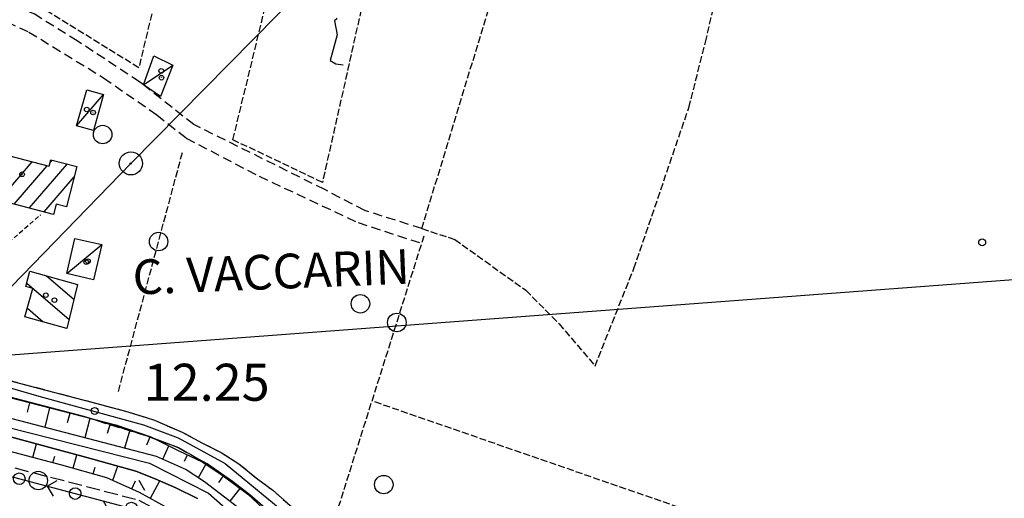
# Model space of a CAD drawing. Extents: x 1734151 to 1738459, y 5042694 to 5045820.
# Drawn here: x 1735341 to 1735554, y 5043542 to 5043645 of the extents above; entities that cross this region are included whole.
import ezdxf

# ---------------------------------------------------------------- set-up
doc = ezdxf.new("R2010")
doc.units = 0
for name, pattern in [('C', [10, 5, 5]), ('L3', [1.5, 1, -0.5]), ('L5', [2, 1.5, -0.5]), ('L7', [3, 2, -1]), ('L9', [4, 3, -1])]:
    doc.linetypes.add(name, pattern=pattern)
for name, color, linetype in [('11A1', 1, 'C'), ('11B2', 1, 'C'), ('11D4', 1, 'C'), ('14G7', 3, 'C'), ('16A1', 1, 'C'), ('17A1', 1, 'C'), ('17C3', 1, 'C'), ('17I9', 1, 'C'), ('19C3', 2, 'C'), ('1A1', 4, 'C'), ('1AJ36', 1, 'C'), ('1C3', 1, 'C'), ('1I9', 4, 'C'), ('21G7', 1, 'C'), ('21I9', 1, 'C'), ('22A1', 1, 'C'), ('298', 7, 'CONTINUOUS'), ('2H8', 2, 'L7'), ('2J10', 2, 'L7'), ('2L12', 1, 'L3'), ('2Q17', 4, 'L9'), ('3C3', 1, 'C'), ('4A1', 3, 'C'), ('4AJ36', 1, 'C'), ('5A1', 2, 'L5'), ('5F6', 1, 'C'), ('5G7', 2, 'L5'), ('5I9', 2, 'L5'), ('6A1', 1, 'C'), ('6B2', 1, 'C'), ('8A1', 2, 'C'), ('8C3', 1, 'C'), ('A2H8', 1, 'C'), ('A4D4', 1, 'C')]:
    doc.layers.add(name, color=color, linetype=linetype)

# ---------------------------------------------------------------- blocks, each defined once
blk = doc.blocks.new('11D4')
at = {"layer": '11D4'}
for radius in [0.5, 0.01]:
    blk.add_circle((0, 0), radius, dxfattribs=at)
blk = doc.blocks.new('1AJ36')
at = {"layer": '1AJ36'}
for radius in [0.5, 0.01]:
    blk.add_circle((0, 0), radius, dxfattribs=at)
blk = doc.blocks.new('11B2')
at = {"layer": '11B2'}
blk.add_circle((0, 0), 0.75, dxfattribs=at)
blk = doc.blocks.new('11A1')
at = {"layer": '11A1'}
blk.add_circle((0, 0), 0.75, dxfattribs=at)
blk = doc.blocks.new('8A1')
at = {"layer": '8A1'}
for centre, radius in [((0.03267, 0.03114), 2.5), ((0, 0), 0.125)]:
    blk.add_circle(centre, radius, dxfattribs=at)
blk = doc.blocks.new('5F6')
at = {"layer": '5F6'}
blk.add_circle((0, 0), 2, dxfattribs=at)
blk = doc.blocks.new('21G7')
at = {"layer": '21G7'}
blk.add_circle((0, 0), 2, dxfattribs=at)
blk = doc.blocks.new('19C3')
at = {"layer": '19C3'}
for points in [[(-6.32083, -0.02486), (-4.55306, 1.74291)], [(6.17917, -0.02486), (7.94694, -1.79262)]]:
    blk.add_lwpolyline(points, dxfattribs=at)
blk.add_circle((-0.07083, -0.02486), 1.25, dxfattribs=at)
blk = doc.blocks.new('21I9')
at = {"layer": '21I9'}
for p, q in [((-1.31112, 10.00043), (-1.90323, 9.47621)), ((-1.90323, 9.47621), (-1.31112, 6.45189)), ((-1.31112, 6.45189), (-2.79141, 0.92746)), ((-2.79141, 0.92746), (-1.60717, 0.20162)), ((-1.60717, 0.20162), (0, 0))]:
    blk.add_line(p, q, dxfattribs=at)

msp = doc.modelspace()

# ---------------------------------------------------------------- linework, layer by layer
at = {"layer": '16A1'}
msp.add_line((1734311.99218, 5043495.67532), (1737562.183, 5043739.02203), dxfattribs=at)
at = {"layer": '17A1'}
for p, q in [((1735336.49381, 5043605.97595, -3333), (1735343.62609, 5043614.26268, -3333)), ((1735347.48182, 5043614.14322, -3333), (1735347.90804, 5043614.63843, -3333)), ((1735339.72312, 5043605.12868, -3333), (1735346.8554, 5043613.41542, -3333)), ((1735342.95143, 5043604.28134, -3333), (1735351.13543, 5043613.79002, -3333)), ((1735346.18073, 5043603.43407, -3333), (1735352.68291, 5043610.98871, -3333))]:
    msp.add_line(p, q, dxfattribs=at)
at = {"layer": '17C3'}
for p, q in [((1735367.64054, 5043630.88223, -3333), (1735374.04099, 5043635.18817, -3333)), ((1735353.19906, 5043622.02919, -3333), (1735359.05064, 5043628.84418, -3333)), ((1735351.06833, 5043590.10864, -3333), (1735358.62916, 5043596.38173, -3333))]:
    msp.add_line(p, q, dxfattribs=at)
at = {"layer": '17I9'}
for p, q in [((1735346.71629, 5043589.62436, -3333), (1735352.64266, 5043584.52454, -3333)), ((1735342.42123, 5043588.04425, -3333), (1735351.58262, 5043580.15916, -3333)), ((1735342.55848, 5043582.64838, -3333), (1735345.99172, 5043579.69343, -3333))]:
    msp.add_line(p, q, dxfattribs=at)
at = {"layer": '1A1'}
msp.add_polyline3d([(1735330.2976, 5043617.76035, 17.71), (1735347.25532, 5043613.31098, 17.71), (1735347.63591, 5043614.71032, 17.71), (1735353.27031, 5043613.22884, 17.71), (1735350.98459, 5043604.51376, 17.71), (1735348.78746, 5043605.08933, 17.71), (1735348.21428, 5043602.9004, 17.71), (1735328.65929, 5043608.03278, 17.71), (1735330.2976, 5043617.76035, 17.71)], close=True, dxfattribs=at)
at = {"layer": '1C3'}
for points in [[(1735369.89728, 5043637.15831, 14.388), (1735374.04099, 5043635.18817, 14.388), (1735371.33095, 5043628.37674, 14.388), (1735367.64054, 5043630.88223, 14.388), (1735369.89728, 5043637.15831, 14.388)], [(1735359.05064, 5043628.84418, 15.968), (1735356.84072, 5043621.00521, 15.968), (1735353.19906, 5043622.02919, 15.968), (1735355.41725, 5043629.86476, 15.968), (1735359.05064, 5043628.84418, 15.968)], [(1735352.8328, 5043597.72272, 15.819), (1735358.62916, 5043596.38173, 15.819), (1735356.87267, 5043588.76825, 15.819), (1735351.06833, 5043590.10864, 15.819), (1735352.8328, 5043597.72272, 15.819)]]:
    msp.add_polyline3d(points, close=True, dxfattribs=at)
at = {"layer": '1I9'}
msp.add_polyline3d([(1735353.42983, 5043587.76639, 17.76), (1735351.12433, 5043578.27065, 17.76), (1735342.04395, 5043580.78775, 17.76), (1735343.72745, 5043586.87149, 17.76), (1735342.21491, 5043587.29074, 17.76), (1735343.12504, 5043590.61801, 17.76), (1735353.42983, 5043587.76639, 17.76)], close=True, dxfattribs=at)
at = {"layer": '22A1'}
for p, q in [((1735342.56093, 5043560.12745, 12.511), (1735343.08069, 5043562.18603, 12.772)), ((1735346.39435, 5043556.9307, 12.25), (1735347.43928, 5043561.06931, 12.769)), ((1735351.23789, 5043557.88199, 12.508), (1735351.80094, 5043559.95183, 12.767)), ((1735355.0301, 5043554.67313, 12.25), (1735356.16052, 5043558.83519, 12.764)), ((1735359.90053, 5043555.64047, 12.505), (1735360.52831, 5043557.71616, 12.761)), ((1735363.62998, 5043552.42591, 12.25), (1735364.81158, 5043556.33308, 12.727)), ((1735368.35787, 5043553.11383, 12.466), (1735369.08237, 5043554.84878, 12.682)), ((1735343.7398, 5043550.36912, 12.741), (1735344.52638, 5043553.28402, 12.228)), ((1735371.82679, 5043550.01714, 12.25), (1735373.13248, 5043552.86962, 12.68)), ((1735348.08911, 5043549.21561, 12.782), (1735348.4803, 5043550.66087, 12.509)), ((1735352.43146, 5043548.03451, 12.81), (1735353.23394, 5043550.92452, 12.246)), ((1735376.49997, 5043549.56077, 12.458), (1735377.17802, 5043550.89814, 12.665)), ((1735356.77224, 5043546.83423, 12.828), (1735357.23366, 5043548.26569, 12.539)), ((1735361.04977, 5043545.42064, 12.836), (1735362.15051, 5043548.45231, 12.25)), ((1735379.5427, 5043546.02202, 12.25), (1735381.18125, 5043548.83524, 12.64)), ((1735383.94941, 5043544.95905, 12.38), (1735384.94134, 5043546.35001, 12.64)), ((1735365.17143, 5043543.58422, 12.824), (1735365.9682, 5043545.3316, 12.537)), ((1735369.18252, 5043541.53695, 12.82), (1735371.16674, 5043545.31869, 12.25)), ((1735386.40423, 5043540.915, 11.98), (1735388.54038, 5043543.64514, 12.64))]:
    msp.add_line(p, q, dxfattribs=at)
at = {"layer": '298'}
for points in [[(1735329.77181, 5043569.31936, 12.31), (1735346.55248, 5043564.93093, 12.19), (1735356.50174, 5043562.32746, 12.21), (1735363.78509, 5043560.37276, 12.39), (1735368.24559, 5043558.97988, 12.518), (1735370.04269, 5043558.41648, 12.57), (1735376.04392, 5043555.7992, 12.61), (1735380.44182, 5043553.461, 12.61), (1735384.48165, 5043551.40486, 12.61), (1735388.29667, 5043549.00296, 12.61), (1735392.37045, 5043545.64971, 12.61), (1735395.65154, 5043543.26701, 12.53), (1735399.37984, 5043539.93402, 12.51)], [(1735393.93037, 5043539.46785, 12.69), (1735390.67947, 5043542.29105, 12.65), (1735386.89044, 5043545.17624, 12.65), (1735381.43668, 5043548.95966, 12.65), (1735379.58667, 5043550.0155, 12.674), (1735375.3146, 5043552.45438, 12.73), (1735368.38696, 5043555.00229, 12.75), (1735354.78372, 5043559.20945, 12.65), (1735332.99383, 5043564.89953, 12.77)]]:
    msp.add_polyline3d(points, dxfattribs=at)
at = {"layer": '2H8'}
for points in [[(1735326.60697, 5043575.60067, 12.36), (1735326.79019, 5043574.09112, 12.35), (1735327.12193, 5043572.07122, 12.35), (1735327.63708, 5043571.45897, 12.35), (1735328.15346, 5043570.8438, 12.35), (1735329.77181, 5043569.31936, 12.31), (1735346.55248, 5043564.93093, 12.19), (1735356.50174, 5043562.32746, 12.21), (1735363.78509, 5043560.37276, 12.39), (1735368.24559, 5043558.97988, 12.518), (1735370.04269, 5043558.41648, 12.57), (1735376.04392, 5043555.7992, 12.61), (1735380.44182, 5043553.461, 12.61), (1735384.48165, 5043551.40486, 12.61), (1735388.29667, 5043549.00296, 12.61), (1735392.37045, 5043545.64971, 12.61), (1735395.65154, 5043543.26701, 12.53), (1735399.37984, 5043539.93402, 12.51), (1735403.28349, 5043537.17875, 12.47), (1735408.54299, 5043533.59238, 12.43), (1735415.28521, 5043529.66374, 12.39), (1735427.43967, 5043523.44377, 12.29), (1735438.02429, 5043518.20735, 12.28)], [(1735332.99383, 5043564.89953, 12.77), (1735354.78372, 5043559.20945, 12.65), (1735368.38696, 5043555.00229, 12.75), (1735375.3146, 5043552.45438, 12.73), (1735379.58667, 5043550.0155, 12.674), (1735381.43668, 5043548.95966, 12.65), (1735386.89044, 5043545.17624, 12.65), (1735390.67947, 5043542.29105, 12.65), (1735393.93037, 5043539.46785, 12.69)]]:
    msp.add_polyline3d(points, dxfattribs=at)
at = {"layer": '2J10'}
for points in [[(1735427.86273, 5043599.83049, 11.69), (1735415.50618, 5043603.72685, 11.69), (1735406.86186, 5043608.25514, 11.69), (1735378.55333, 5043622.321, 11.65), (1735367.64054, 5043630.88223, 11.65), (1735366.79255, 5043631.54678, 11.65), (1735353.35826, 5043640.40858, 11.65), (1735343.949, 5043646.2735, 11.69), (1735321.59413, 5043655.41104, 11.69), (1735324.27168, 5043668.10753, 11.69), (1735329.74037, 5043681.80422, 12.24), (1735340.10797, 5043707.61964, 12.21), (1735348.90015, 5043726.10891, 12.11)], [(1735327.01225, 5043628.77192, 12.25), (1735318.81764, 5043631.28514, 12.3), (1735320.22885, 5043644.24682, 12.25), (1735321.82272, 5043652.15699, 12.35), (1735342.88949, 5043642.3163, 12.25), (1735359.04775, 5043632.43201, 12.25), (1735370.58737, 5043624.39205, 12.25), (1735376.89118, 5043619.40774, 12.35), (1735392.68371, 5043611.1537, 12.25), (1735414.06348, 5043601.12384, 12.25), (1735427.8343, 5043596.64744, 12.11)]]:
    msp.add_polyline3d(points, dxfattribs=at)
at = {"layer": '2L12'}
msp.add_polyline3d([(1735326.60697, 5043575.60067, 12.36), (1735328.43276, 5043582.59659, 12.4), (1735330.01203, 5043586.61676, 12.4), (1735332.82156, 5043590.94766, 12.4), (1735336.26112, 5043594.92662, 12.42), (1735345.44651, 5043602.83357, 12.44)], dxfattribs=at)
at = {"layer": '2Q17'}
msp.add_polyline3d([(1735332.09544, 5043550.11102, 12.31), (1735366.66651, 5043541.14801, 12.73), (1735374.81098, 5043536.6926, 12.45), (1735383.45199, 5043529.67708, 12.36), (1735392.71527, 5043520.12291, 12.55), (1735401.05525, 5043508.34156, 12.45), (1735404.99682, 5043501.31615, 12.5), (1735410.54703, 5043487.67228, 12.55), (1735413.69572, 5043477.95012, 12.55), (1735426.88104, 5043433.16901, 12.5), (1735432.90608, 5043421.55428, 12.5), (1735439.27451, 5043410.36237, 12.45), (1735447.06771, 5043400.87461, 12.45), (1735457.68674, 5043389.2047, 12.45), (1735469.6092, 5043376.68071, 12.45), (1735478.68578, 5043369.29866, 12.45), (1735488.54916, 5043363.95808, 12.45), (1735503.26413, 5043358.28277, 12.45), (1735521.29506, 5043354.56752, 12.36), (1735537.11805, 5043352.40277, 12.36)], dxfattribs=at)
at = {"layer": '3C3'}
msp.add_polyline3d([(1735338.47602, 5043546.40501, 12.801), (1735368.11545, 5043538.53788, 12.696), (1735376.71066, 5043533.28589, 12.488), (1735388.07471, 5043522.3537, 12.562), (1735395.52166, 5043512.88315, 12.673), (1735399.79226, 5043506.79392, 12.666), (1735401.8756, 5043503.03694, 13.125), (1735409.46534, 5043486.52932, 12.565), (1735412.25598, 5043476.45945, 12.576), (1735416.05963, 5043464.05666, 13.177), (1735419.01636, 5043453.0275, 13.706), (1735420.04737, 5043449.93179, 13.86), (1735421.30091, 5043446.16783, 13.555), (1735424.65973, 5043435.72834, 12.711)], dxfattribs=at)
at = {"layer": '4A1'}
for points in [[(1735337.54594, 5043559.24255, 12.25), (1735370.41233, 5043550.65332, 12.25), (1735376.89814, 5043547.73839, 12.25), (1735380.87501, 5043545.15707, 12.25), (1735385.19618, 5043541.86146, 11.98), (1735389.85685, 5043538.21019, 11.98)], [(1735326.30967, 5043558.22177, 12.19), (1735355.3937, 5043550.33913, 12.25), (1735366.01187, 5043547.37358, 12.25), (1735370.20909, 5043545.73336, 12.25), (1735374.64618, 5043543.80924, 12.25), (1735379.37259, 5043541.47658, 12.25)]]:
    msp.add_polyline3d(points, dxfattribs=at)
at = {"layer": '4AJ36'}
for points in [[(1735337.54594, 5043559.24255, 12.25), (1735370.41233, 5043550.65332, 12.25), (1735376.89814, 5043547.73839, 12.25), (1735380.87501, 5043545.15707, 12.25), (1735385.19618, 5043541.86146, 11.98), (1735389.85685, 5043538.21019, 11.98)], [(1735379.37259, 5043541.47658, 12.25), (1735374.64618, 5043543.80924, 12.25), (1735370.20909, 5043545.73336, 12.25), (1735366.01187, 5043547.37358, 12.25), (1735355.3937, 5043550.33913, 12.25), (1735326.30967, 5043558.22177, 12.19)]]:
    msp.add_polyline3d(points, dxfattribs=at)
at = {"layer": '5A1'}
msp.add_line((1735427.86273, 5043599.83049, 12.3), (1735459.39775, 5043703.50262, 12.11), dxfattribs=at)
for points in [[(1735427.86273, 5043599.83049, 11.9), (1735434.9639, 5043597.48309, 11.93), (1735450.33426, 5043586.50991, 12.03), (1735457.52099, 5043579.25614, 11.98), (1735465.30288, 5043570.12053, 11.98), (1735473.69779, 5043591.1974, 12.08), (1735485.58085, 5043625.97111, 12.25), (1735489.18318, 5043640.11172, 12.25), (1735495.20281, 5043666.03185, 12.27)], [(1735417.63495, 5043562.42301, 11.57), (1735496.68373, 5043535.01703, 11.61), (1735492.3346, 5043522.46613, 11.57), (1735558.55644, 5043504.61021, 11.41)]]:
    msp.add_polyline3d(points, dxfattribs=at)
at = {"layer": '5G7'}
for p, q in [((1735362.24455, 5043564.62165, 11.91), (1735376.10908, 5043616.35278, 11.91)), ((1735408.0558, 5043533.92493, 14.03), (1735428.46354, 5043598.60993, 14.57))]:
    msp.add_line(p, q, dxfattribs=at)
at = {"layer": '5I9'}
for points in [[(1735385.75807, 5043714.32781, 12.62), (1735366.65809, 5043634.58826, 12.28), (1735345.69471, 5043647.54841, 12.28), (1735362.59494, 5043722.33984, 12.5), (1735386.42298, 5043715.92092, 12.52), (1735385.75807, 5043714.32781, 12.62)], [(1735408.85859, 5043708.82614, 12.32), (1735427.44283, 5043703.80161, 12.34), (1735406.36777, 5043609.83167, 11.86), (1735387.00243, 5043619.02058, 11.98), (1735408.85859, 5043708.82614, 12.32)]]:
    msp.add_polyline3d(points, close=True, dxfattribs=at)
at = {"layer": '6A1'}
for points in [[(1735331.39848, 5043565.1792, 12.78), (1735361.68776, 5043557.41889, 12.76), (1735369.2811, 5043554.77943, 12.68), (1735375.34244, 5043551.77455, 12.68), (1735380.3394, 5043549.39095, 12.64), (1735384.8882, 5043546.39016, 12.64), (1735390.20125, 5043542.39664, 12.64), (1735394.54217, 5043538.40856, 12.64)], [(1735337.39544, 5043552.05116, 12.68), (1735349.92771, 5043548.72752, 12.8), (1735359.68871, 5043546.02672, 12.84), (1735366.75563, 5043542.87751, 12.82), (1735373.00795, 5043539.42464, 12.82)]]:
    msp.add_polyline3d(points, dxfattribs=at)
at = {"layer": '6B2'}
for points in [[(1735337.54594, 5043559.24255, 12.25), (1735370.41233, 5043550.65332, 12.25), (1735376.89814, 5043547.73839, 12.25), (1735380.87501, 5043545.15707, 12.25), (1735385.19618, 5043541.86146, 11.98), (1735389.85685, 5043538.21019, 11.98)], [(1735326.30967, 5043558.22177, 12.19), (1735355.3937, 5043550.33913, 12.25), (1735366.01187, 5043547.37358, 12.25), (1735370.20909, 5043545.73336, 12.25), (1735374.64618, 5043543.80924, 12.25), (1735379.37259, 5043541.47658, 12.25)]]:
    msp.add_polyline3d(points, dxfattribs=at)
at = {"layer": '8C3'}
msp.add_polyline3d([(1735096.20051, 5043365.73264, 12.67), (1735210.24476, 5043454.1748, 14.05), (1735299.13415, 5043546.15901, 33.23), (1735364.90884, 5043613.89968, 32.63), (1735423.13427, 5043673.02966, 33.81), (1735570.91715, 5043825.05293, 34.35), (1735746.42658, 5044004.79074, 34.53), (1735887.90937, 5044149.4009, 35.61), (1735992.30781, 5044259.0051, 33.25), (1736121.35206, 5044387.2583, 33.99), (1736370.72255, 5044620.29676, 35.01), (1736506.10579, 5044740.79655, 34.21), (1736645.68052, 5044863.08275, 34.03), (1736775.85484, 5044976.14233, 34.87), (1736887.36518, 5045074.47691, 32.14), (1737028.43336, 5045197.52684, 32.28), (1737165.50625, 5045317.64552, 32.55), (1737298.38833, 5045434.93961, 32.61), (1737437.86906, 5045554.92646, 32.91), (1737491.94441, 5045601.98805, 29)], dxfattribs=at)
at = {"layer": 'A2H8', "flags": 128}
msp.add_lwpolyline([(1735293.79441, 5043576.88142), (1735324.40137, 5043569.57912), (1735345.02092, 5043563.62191), (1735367.69722, 5043557.41054), (1735375.17018, 5043554.5976), (1735385.30809, 5043549.04595), (1735399.6789, 5043537.19868), (1735419.26246, 5043525.61735), (1735438.17282, 5043516.00927), (1735447.08908, 5043512.44297), (1735462.56507, 5043503.09922), (1735488.47274, 5043491.70054), (1735519.69554, 5043481.30349), (1735538.09255, 5043476.15457), (1735543.27419, 5043477.47915), (1735546.81469, 5043482.09242), (1735549.91061, 5043490.55429), (1735553.8234, 5043494.26683), (1735559.60928, 5043495.78507), (1735568.73119, 5043494.29393), (1735584.65947, 5043491.13829), (1735609.84583, 5043486.65513), (1735640.83581, 5043481.364), (1735660.42136, 5043477.08325), (1735669.43939, 5043472.78748), (1735671.95209, 5043468.31854), (1735672.24136, 5043460.26253), (1735668.45973, 5043440.25204), (1735665.86104, 5043425.14865), (1735663.49396, 5043406.95187), (1735660.19895, 5043397.07716)], dxfattribs=at)
at = {"layer": 'A4D4', "flags": 128}
msp.add_lwpolyline([(1734679.31025, 5044046.97677), (1734687.75667, 5044039.33207), (1734698.57543, 5044021.86104), (1734722.76478, 5043979.74445), (1734727.48937, 5043975.02503), (1734759.23556, 5043950.00144), (1734786.03279, 5043929.45284), (1734822.05674, 5043899.40958), (1734843.4457, 5043881.80938), (1734846.2242, 5043879.54952), (1734853.64958, 5043873.50102), (1734868.13674, 5043859.97889), (1734878.89608, 5043846.66299), (1734888.76596, 5043831.61884), (1734899.47347, 5043806.00365), (1734915.79388, 5043769.16214), (1734920.83199, 5043760.67055), (1734925.55727, 5043754.06688), (1734935.05225, 5043744.86006), (1734945.61124, 5043738.50565), (1734986.55397, 5043721.34657), (1735010.07954, 5043710.47465), (1735029.39075, 5043694.48073), (1735039.31711, 5043685.36535), (1735053.31836, 5043676.14993), (1735082.14268, 5043666.49802), (1735096.31597, 5043664.92282), (1735135.68444, 5043662.72302), (1735150.59621, 5043660.48611), (1735171.06874, 5043654.50991), (1735182.08052, 5043650.05059), (1735200.35698, 5043631.55034), (1735207.69133, 5043623.58363), (1735223.11861, 5043611.3141), (1735247.36843, 5043594.96183), (1735280.51646, 5043574.13236), (1735285.68613, 5043571.33049), (1735292.18681, 5043569.46261), (1735306.34255, 5043564.98796), (1735368.97752, 5043549.09683), (1735381.70873, 5043542.60717), (1735389.58349, 5043535.68671), (1735402.24533, 5043520.80133), (1735412.64395, 5043504.13298), (1735419.89371, 5043486.206), (1735431.26705, 5043452.43347), (1735441.34472, 5043434.50661), (1735454.93206, 5043417.10425), (1735476.98116, 5043396.03135), (1735485.23376, 5043387.73422), (1735500.87511, 5043378.57932), (1735526.0403, 5043370.61479), (1735552.93162, 5043370.66962), (1735588.31483, 5043371.05838), (1735601.53931, 5043368.85653), (1735613.01941, 5043365.05395), (1735626.83612, 5043357.35288), (1735651.38448, 5043340.1614), (1735682.25535, 5043317.82951), (1735720.12361, 5043292.23285), (1735735.24641, 5043279.65057), (1735769.03453, 5043237.70838), (1735778.7982, 5043228.9046), (1735789.82151, 5043225.44385), (1735808.48415, 5043220.92647), (1735817.92547, 5043217.15173), (1735839.03428, 5043198.28467), (1735853.52201, 5043183.81766), (1735868.71335, 5043172.71762), (1735890.76153, 5043160.13632), (1735923.06476, 5043147.13644), (1735934.53541, 5043142.52284), (1736017.8017, 5043113.51765), (1736059.25971, 5043099.94156), (1736116.83719, 5043079.10345), (1736130.65936, 5043074.15643), (1736147.17851, 5043070.54351), (1736159.46311, 5043070.54261), (1736177.77189, 5043072.22618), (1736198.50917, 5043076.83427), (1736221.93272, 5043080.30771), (1736258.15195, 5043079.36499), (1736297.83526, 5043074.33238), (1736320.0077, 5043071.49166), (1736338.27122, 5043066.14507), (1736364.80345, 5043054.99244), (1736377.72045, 5043045.91521), (1736424.64624, 5043005.97402), (1736480.16349, 5042956.7731), (1736532.52035, 5042910.7401), (1736554.0228, 5042892.46987), (1736570.20565, 5042876.9272), (1736570.467, 5042876.5707)], dxfattribs=at)

# ---------------------------------------------------------------- block references
at = {"layer": '11A1'}
msp.add_blockref('11A1', (1735357.11585, 5043560.40692, 12.25), dxfattribs=at)
at = {"layer": '11B2'}
msp.add_blockref('11B2', (1735549.01914, 5043596.84785, 12.51), dxfattribs=at)
at = {"layer": '11D4'}
for p in [(1735371.56599, 5043632.45672, 14.388), (1735356.7576, 5043624.928, 15.968), (1735341.42298, 5043611.56965, 17.71), (1735355.66312, 5043592.77517, 15.819), (1735348.41185, 5043584.36321, 17.76)]:
    msp.add_blockref('11D4', p, dxfattribs=at)
at = {"layer": '19C3'}
for p, rotation in [((1735340.89168, 5043545.76357, -3333), 345.1319999999999), ((1735352.97397, 5043542.55666, -3333), 345.1319999999999), ((1735365.05526, 5043539.34968, -3333), 255.132)]:
    msp.add_blockref('19C3', p, dxfattribs=dict(at, rotation=rotation))
at = {"layer": '1AJ36'}
for p in [(1735371.51016, 5043633.92567, 11.664), (1735355.40093, 5043625.58254, 12.481), (1735355.29224, 5043592.59899, 12.667), (1735346.54538, 5043585.43786, 12.43)]:
    msp.add_blockref('1AJ36', p, dxfattribs=at)
at = {"layer": '21G7'}
for p, rotation in [((1735370.93193, 5043597.0341, -3333), 255.002), ((1735422.44575, 5043579.53616, -3333), 252.482)]:
    msp.add_blockref('21G7', p, dxfattribs=dict(at, rotation=rotation))
at = {"layer": '21I9'}
msp.add_blockref('21I9', (1735410.85846, 5043635.23818, -3333), dxfattribs=at)
at = {"layer": '5F6'}
for p in [(1735358.8382, 5043620.16298, 12.35), (1735414.57762, 5043583.58205, 12.37), (1735344.91579, 5043545.3639, 13.77), (1735419.6274, 5043544.4905, 12.11)]:
    msp.add_blockref('5F6', p, dxfattribs=at)
at = {"layer": '8A1'}
msp.add_blockref('8A1', (1735364.90884, 5043613.89968, 12.384), dxfattribs=at)

# ---------------------------------------------------------------- texts
at = {"layer": '11A1'}
msp.add_text('12.25                                  ', height=8, dxfattribs=at).set_placement((1735367.6918, 5043562.61272))
at = {"layer": '14G7'}
msp.add_text('C. VACCARIN                            ', height=7.5, rotation=362.282, dxfattribs=at).set_placement((1735365.47044, 5043585.55818))

doc.saveas('drawing.dxf')
